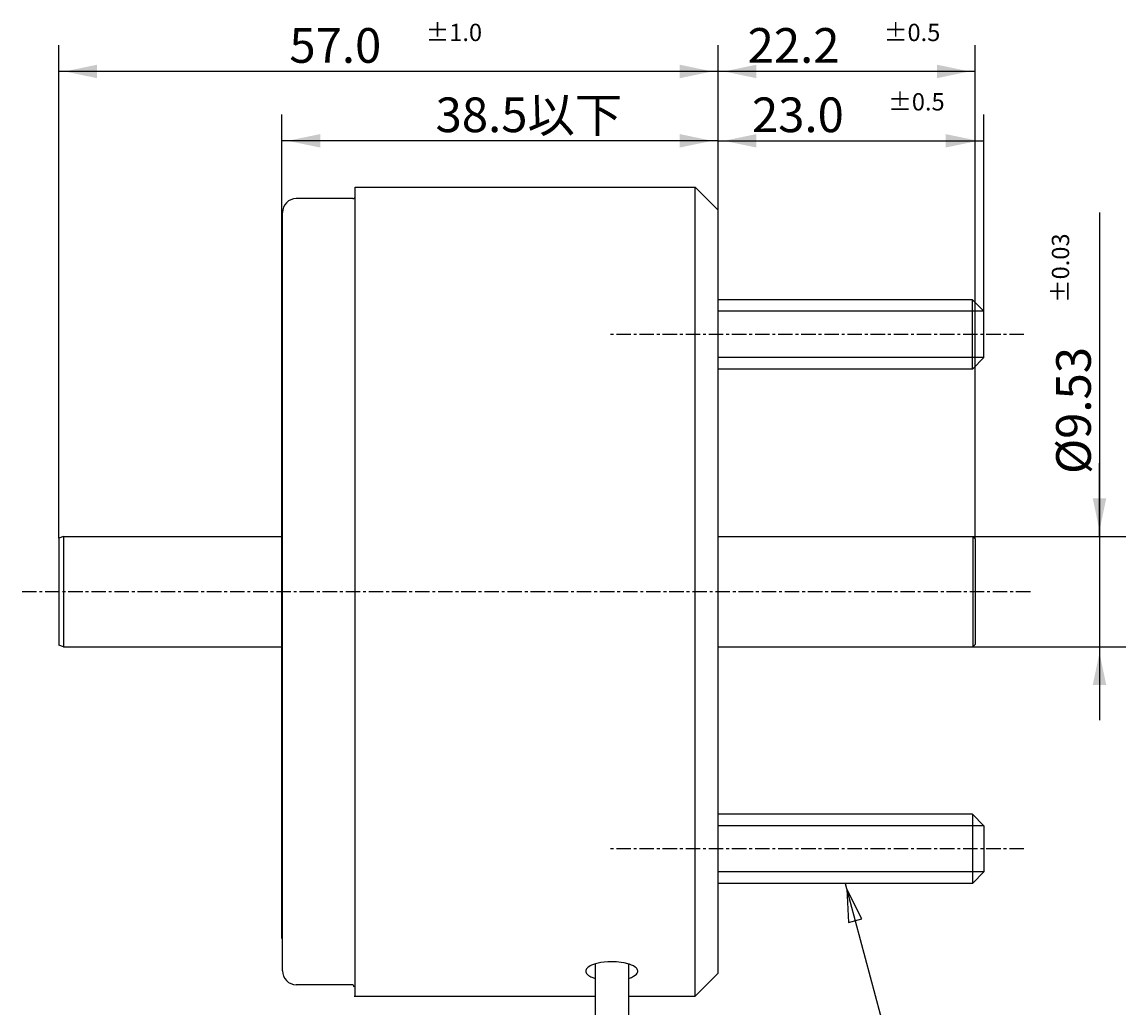
# Model space of a CAD drawing. Extents: x -110 to 158, y -87 to 49.
# Drawn here: x -30 to 65, y -36 to 49 of the extents above; entities that cross this region are included whole.
import ezdxf

# ---------------------------------------------------------------- set-up
doc = ezdxf.new("R2010")
doc.units = 0
for name, pattern in [('C_CENTER_L', [2, 1.25, -0.25, 0.25, -0.25]), ('C_SOLID_L', [0]), ('C_SOLID_M', [0])]:
    doc.linetypes.add(name, pattern=pattern)
doc.layers.add('MO_001_VIEW_PV', color=7, linetype='CONTINUOUS')
doc.styles.get("Standard").update_dxf_attribs({"font": 'monotxt', "height": 4.1672, "bigfont": 'BIGFONT'})
doc.dimstyles.get("Standard").update_dxf_attribs({"dimtxt": 0.18, "dimasz": 0.18, "dimexe": 0.18, "dimexo": 0.0625, "dimgap": 0.09, "dimtad": 0, "dimtih": 1, "dimtoh": 1, "dimdec": 4, "dimzin": 0, "dimtxsty": 'STANDARD', "dimcen": 0.09, "dimazin": 3, "dimtfac": 1, "dimtdec": 4, "dimtofl": 0, "dimtmove": 0, "dimatfit": 3, "dimtolj": 1, "dimtzin": 0})

# ---------------------------------------------------------------- blocks, each defined once
blk = doc.blocks.new('*D0')
at = {"layer": 'MO_001_VIEW_PV', "linetype": 'BYBLOCK'}
for p, q in [((-7.750008, 30), (-7.750008, 41.285999)), ((30, 33), (30, 41.285999)), ((30, 39), (-7.750008, 39))]:
    blk.add_line(p, q, dxfattribs=at)
for points in [[(-4.431748, 39.583512), (-7.242008, 39), (-4.431748, 38.416488)], [(26.68174, 38.416488), (29.492, 39), (26.68174, 39.583512)]]:
    blk.add_solid(points, dxfattribs=at)
blk.add_text('38.5以下', height=3, dxfattribs=at).set_placement((5.553568, 39.75))
blk = doc.blocks.new('*D1')
at = {"layer": 'MO_001_VIEW_PV', "linetype": 'BYBLOCK'}
for p, q in [((-27.049999, 4.619412), (-27.049999, 47.285999)), ((30, 33), (30, 47.285999)), ((30, 45), (-27.049999, 45))]:
    blk.add_line(p, q, dxfattribs=at)
for points in [[(-23.731739, 45.583512), (-26.541999, 45), (-23.731739, 44.416488)], [(26.68174, 44.416488), (29.492, 45), (26.68174, 45.583512)]]:
    blk.add_solid(points, dxfattribs=at)
for s, height, p in [('57.0', 3, (-7.096428, 45.75)), ('%%P1.0', 1.5, (4.689286, 47.625))]:
    blk.add_text(s, height=height, dxfattribs=at).set_placement(p)
blk = doc.blocks.new('*D2')
at = {"layer": 'MO_001_VIEW_PV', "linetype": 'BYBLOCK'}
for p, q in [((30, 33), (30, 41.285999)), ((53, 24.25), (53, 41.285999)), ((30, 39), (53, 39))]:
    blk.add_line(p, q, dxfattribs=at)
for points in [[(33.31826, 39.583512), (30.508, 39), (33.31826, 38.416488)], [(49.68174, 38.416488), (52.492, 39), (49.68174, 39.583512)]]:
    blk.add_solid(points, dxfattribs=at)
for s, height, p in [('%%P0.5', 1.5, (44.714286, 41.625)), ('23.0', 3, (32.928571, 39.75))]:
    blk.add_text(s, height=height, dxfattribs=at).set_placement(p)
blk = doc.blocks.new('*D3')
at = {"layer": 'MO_001_VIEW_PV', "linetype": 'BYBLOCK'}
for p, q in [((30, 33), (30, 47.285999)), ((52.25, 4.564996), (52.25, 47.285999)), ((52.25, 45), (30, 45))]:
    blk.add_line(p, q, dxfattribs=at)
for points in [[(33.31826, 45.583512), (30.508, 45), (33.31826, 44.416488)], [(48.93174, 44.416488), (51.742, 45), (48.93174, 45.583512)]]:
    blk.add_solid(points, dxfattribs=at)
for s, height, p in [('22.2', 3, (32.553571, 45.75)), ('%%P0.5', 1.5, (44.339286, 47.625))]:
    blk.add_text(s, height=height, dxfattribs=at).set_placement(p)
blk = doc.blocks.new('*D4')
at = {"layer": 'MO_001_VIEW_PV', "linetype": 'BYBLOCK'}
for p, q in [((63, 32.785713), (63, 4.765)), ((63, 4.765), (63, 11.115)), ((52.050003, 4.765), (65.286003, 4.765)), ((63, 4.765), (63, -4.765)), ((52.050003, -4.765), (65.286003, -4.765)), ((63, -4.765), (63, -11.115))]:
    blk.add_line(p, q, dxfattribs=at)
for points in [[(62.416488, 8.08326), (63, 5.273), (63.583512, 8.08326)], [(63.583512, -8.08326), (63, -5.273), (62.416488, -8.08326)]]:
    blk.add_solid(points, dxfattribs=at)
for s, height, p in [('%%P0.03', 1.5, (60.375, 24.964286)), ('%%C9.53', 3, (62.25, 10.178571))]:
    blk.add_text(s, height=height, rotation=90, dxfattribs=at).set_placement(p)

msp = doc.modelspace()

# ---------------------------------------------------------------- linework, layer by layer
at = {"layer": 'MO_001_VIEW_PV', "linetype": 'C_SOLID_M'}
for p, q in [((-1.399994, -35), (-1.399994, 35)), ((-1.399994, 35), (28, 35)), ((28.000023, -35), (28.000023, 35)), ((28.000026, 35.000014), (30.00002, 33.000025)), ((-1.599991, 34), (-6.5, 34)), ((-7.699997, -32.800003), (-7.699997, 32.800003)), ((30, -33.000031), (30, 33)), ((-7.750008, -30), (-7.750008, 30)), ((-7.699997, 30), (-7.750008, 30)), ((52, 25.25), (30, 25.25)), ((52, 19.25), (52, 25.25)), ((52.000019, 25.250004), (53.000018, 24.250006)), ((53, 20.25), (53, 24.25)), ((52.000018, 19.250005), (53.00002, 20.250006)), ((52, 19.25), (30, 19.25)), ((-26.65, 4.765), (-27.05, 4.619412)), ((-27.049999, 4.619412), (-27.049999, -4.619412)), ((-26.650002, 4.765), (-26.650002, -4.765)), ((-26.650002, 4.765), (-7.750008, 4.765)), ((30, 4.765), (52.050003, 4.765)), ((52.050003, 4.765), (52.050003, -4.765)), ((52.050005, 4.764998), (52.250005, 4.564995)), ((52.25, 4.564996), (52.25, -4.564996)), ((-26.65, -4.765), (-27.05, -4.619412)), ((-26.650002, -4.765), (-7.750008, -4.765)), ((30, -4.765), (52.050003, -4.765)), ((52.050005, -4.764998), (52.250005, -4.564995)), ((52, -19.25), (30, -19.25)), ((52, -19.25), (52, -25.25)), ((52.00001, -19.250002), (53.000012, -20.250003)), ((53, -20.25), (53, -24.25)), ((52.000011, -25.250001), (53.00001, -24.250003)), ((52, -25.25), (30, -25.25)), ((-7.699997, -30), (-7.750008, -30)), ((19.350002, -32.204193), (19.350002, -50)), ((22.250004, -32.204193), (22.250004, -50)), ((28.000032, -35.00003), (30.000025, -33.000041)), ((-1.699997, -34), (-6.5, -34)), ((-1.5, -35), (19.350002, -35)), ((22.250004, -35), (28, -35))]:
    msp.add_line(p, q, dxfattribs=at)
at = {"layer": 'MO_001_VIEW_PV', "linetype": 'C_SOLID_L'}
for p, q in [((52.999992, 24.25), (30, 24.25)), ((53, 20.25), (30, 20.25)), ((53, -20.25), (30, -20.25)), ((52.999992, -24.25), (30, -24.25)), ((40.999999, -25.25), (46.011801, -43.954301))]:
    msp.add_line(p, q, dxfattribs=at)
at = {"layer": 'MO_001_VIEW_PV', "linetype": 'C_CENTER_L'}
for p, q in [((56.448753, 22.25), (20.489716, 22.25)), ((-30.225407, 0), (57.04361, 0)), ((56.448753, -22.25), (20.489716, -22.25))]:
    msp.add_line(p, q, dxfattribs=at)
at = {"layer": 'MO_001_VIEW_PV', "linetype": 'C_SOLID_L'}
msp.add_lwpolyline([(42.422457, -28.30417), (41.131479, -25.740691), (41.295199, -28.606217)], close=True, dxfattribs=at)
at = {"layer": 'MO_001_VIEW_PV', "linetype": 'C_SOLID_M'}
msp.add_lwpolyline([(22.250005, -33.451336), (22.494651, -33.364213), (22.688341, -33.271173), (22.834957, -33.175682), (22.939263, -33.080452), (23.006404, -32.987521), (23.041555, -32.89836), (23.049681, -32.813969), (23.035391, -32.73497), (23.002856, -32.661688), (22.955773, -32.594224), (22.897368, -32.532513), (22.830415, -32.476366), (22.674435, -32.376661), (22.507455, -32.296665), (22.34006, -32.233221), (22.178878, -32.183336), (21.868292, -32.110035), (21.615837, -32.06775), (21.215042, -32.026247), (20.800003, -32.012253), (20.458027, -32.021727), (20.144492, -32.047629), (19.862597, -32.0864), (19.613515, -32.134854), (19.396941, -32.190231), (19.211532, -32.250198), (19.055267, -32.312829), (18.92573, -32.376574), (18.820311, -32.440209), (18.736359, -32.502792), (18.671292, -32.563622), (18.622659, -32.622193), (18.588185, -32.67816), (18.553117, -32.784871), (18.554435, -32.878918), (18.580098, -32.960694), (18.621115, -33.031165), (18.670961, -33.091545), (18.788566, -33.193206), (18.901033, -33.265167), (18.998271, -33.316224), (19.163487, -33.387422), (19.350001, -33.451336)], dxfattribs=at)
for centre, radius, start, end in [((-6.5, 32.800003), 1.2, 90.000002, 180.000005), ((-1.599991, 34.199997), 0.2, 269.999991, 0.000003), ((-6.5, -32.800003), 1.2, 180.000009, 269.999991), ((-1.699997, -34.199997), 0.2, 0, 89.999989)]:
    msp.add_arc(centre, radius, start, end, dxfattribs=at)

# ---------------------------------------------------------------- dimensions: what is measured, and where the dimension line sits
for base, p1, p2, picture, middle in [((1.475, 45), (-27.049999, 4.619412), (30, 33), '*D1', (1.475, 45)), ((41.125, 45), (30, 33), (52.25, 4.564996), '*D3', (41.125, 45)), ((41.5, 39), (53, 24.25), (30, 33), '*D2', (41.5, 39))]:
    dim = msp.add_linear_dim(base=base, p1=p1, p2=p2, dimstyle='STANDARD', dxfattribs=at)
    dim.commit()
    dim.dimension.update_dxf_attribs({"geometry": picture, "text_midpoint": middle})
dim = msp.add_linear_dim(base=(11.124996, 39), p1=(-7.750008, 30), p2=(30, 33), text='38以下', dimstyle='STANDARD', dxfattribs=at)
dim.commit()
dim.dimension.update_dxf_attribs({"geometry": '*D0', "text_midpoint": (11.124996, 39)})
dim = msp.add_linear_dim(base=(63, 21), p1=(52.050003, -4.765), p2=(52.050003, 4.765), angle=89.999523, dimstyle='STANDARD', dxfattribs=at)
dim.commit()
dim.dimension.update_dxf_attribs({"geometry": '*D4', "text_midpoint": (63, 21)})

doc.saveas('drawing.dxf')
